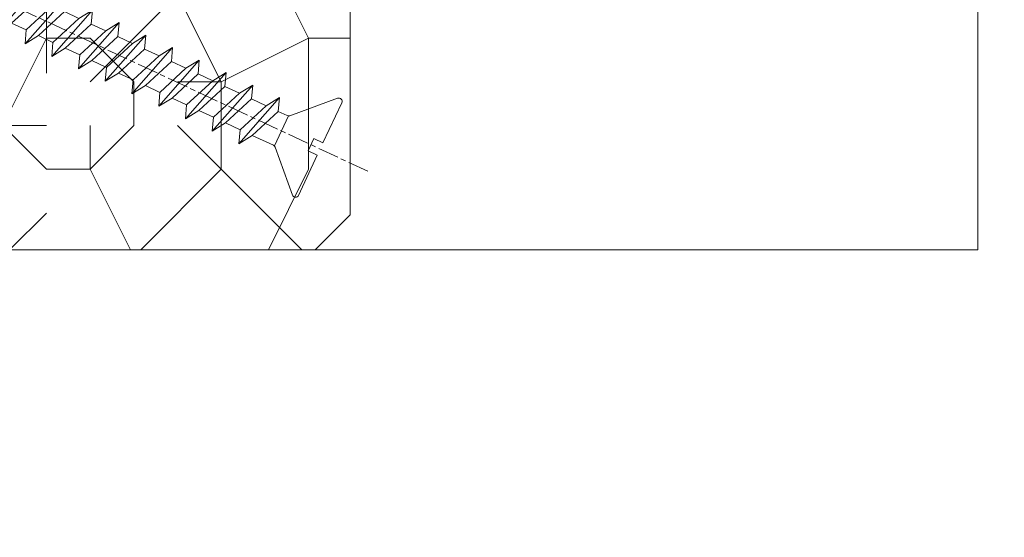
# Model space of a CAD drawing. Units: millimetres. Extents: x 0 to 437, y -14 to 612.
# Drawn here: x 108 to 136, y 421 to 435 of the extents above; entities that cross this region are included whole.
import ezdxf

# ---------------------------------------------------------------- set-up
doc = ezdxf.new("R2010")
doc.units = ezdxf.units.MM
doc.header["$PDMODE"] = 2
doc.header["$PDSIZE"] = 10
doc.linetypes.add('AM_ISO08W050', pattern=[18, 12, -1.5, 3, -1.5])
for name, color, linetype, lineweight in [('AEL-AM_7', 4, 'AM_ISO08W050', 18), ('AM_2', 6, 'Continuous', 20), ('AM_5', 3, 'Continuous', 20), ('AM_7', 4, 'AM_ISO08W050', 18), ('Contour principale', 30, 'Continuous', 15), ('Contour secondaire', 5, 'Continuous', 9)]:
    doc.layers.add(name, color=color, linetype=linetype, lineweight=lineweight)
doc.styles.get("Standard").update_dxf_attribs({"font": 'arial.ttf'})
doc.dimstyles.new('MAL-ISO$0', dxfattribs={"dimtxt": 3, "dimasz": 3, "dimexe": 1, "dimexo": 1, "dimgap": 1.5, "dimtad": 1, "dimtxsty": 'Standard', "dimcen": 0, "dimclrd": 256, "dimclre": 256, "dimclrt": 3, "dimadec": 1, "dimazin": 2, "dimtp": 0.1, "dimtm": 0.1, "dimtfac": 0.71, "dimtmove": 0, "dimatfit": 3, "dimfxl": 1, "dimlwd": -1, "dimlwe": -1, "dimarcsym": 1})

# ---------------------------------------------------------------- blocks, each defined once
blk = doc.blocks.new('*D18')
at = {"layer": 'AM_5', "transparency": 16777216}
for p, q in [((55.09777812931202, 427.7829150052264), (55.09777812931202, 375.5343130032043)), ((382.1166570750413, 427.782920910174), (382.1166570750413, 375.5343130032043)), ((379.1166570750413, 376.5343130032043), (58.09777812931202, 376.5343130032043))]:
    blk.add_line(p, q, dxfattribs=at)
for points in [[(58.09777812931202, 377.0343130032043), (58.09777812931202, 376.0343130032043), (55.09777812931202, 376.5343130032043)], [(379.1166570750413, 377.0343130032043), (379.1166570750413, 376.0343130032043), (382.1166570750413, 376.5343130032043)]]:
    blk.add_solid(points, dxfattribs=at)
at = {"layer": 'Defpoints', "color": 0, "transparency": 16777216}
for p in [(55.09777812931202, 428.7829150052264), (382.1166570750413, 428.782920910174), (55.09777812931202, 376.5343130032043)]:
    blk.add_point(p, dxfattribs=at)
at = {"layer": 'AM_5', "color": 3, "transparency": 16777216, "insert": (215.5269706739684, 380.6564139581838), "char_height": 4, "attachment_point": 5}
blk.add_mtext('Largeur Fond de Feuillure = LS + LSF + 12 (1872)', dxfattribs=at)
blk = doc.blocks.new('*D19')
at = {"layer": 'AM_5', "transparency": 16777216}
for p, q in [((216.6069884893056, 428.7829884392743), (216.6069890942261, 392.7684200534292)), ((56.09778401068047, 427.7829150332968), (56.09778459880317, 392.7684173574286)), ((59.09778458200662, 393.7684174078182), (213.6069890774295, 393.7684200030395))]:
    blk.add_line(p, q, dxfattribs=at)
for points in [[(59.09778457360834, 394.2684174078182), (59.09778459040489, 393.2684174078182), (56.09778458200662, 393.7684173574286)], [(213.6069890690312, 394.2684200030395), (213.6069890858278, 393.2684200030395), (216.6069890774295, 393.7684200534292)]]:
    blk.add_solid(points, dxfattribs=at)
at = {"layer": 'Defpoints', "color": 0, "transparency": 16777216}
for p in [(216.6069884725091, 429.7829884392743), (56.09778399388392, 428.7829150332968), (216.6069890774295, 393.7684200534292)]:
    blk.add_point(p, dxfattribs=at)
at = {"layer": 'AM_5', "color": 3, "transparency": 16777216, "insert": (136.352386760481, 397.8905196604084), "char_height": 4, "attachment_point": 5, "rotation": 9.623713195174826e-07}
blk.add_mtext('{\\fArial Black|b1|i0|c0|p34;\\C1;Largeur Service : LS (930)}', dxfattribs=at)
blk = doc.blocks.new('*D20')
at = {"layer": 'AM_5', "transparency": 16777216}
for p, q in [((92.08580363997281, 413.2948878284085), (92.08580241567152, 486.0667269774858)), ((345.1286319853503, 413.2948951775042), (345.1286307610491, 486.0667312346361)), ((95.08580243249536, 485.0667270279573), (342.1286307778729, 485.0667311841646))]:
    blk.add_line(p, q, dxfattribs=at)
for points in [[(95.08580242408344, 485.5667270279573), (95.08580244090727, 484.5667270279573), (92.08580243249536, 485.0667269774858)], [(342.128630769461, 485.5667311841646), (342.1286307862848, 484.5667311841646), (345.1286307778729, 485.0667312346361)]]:
    blk.add_solid(points, dxfattribs=at)
at = {"layer": 'Defpoints', "color": 0, "transparency": 16777216}
for p in [(345.1286307928727, 485.0667312239636), (92.08580366954607, 412.2948878255609), (345.1286320149236, 412.2948951668318)]:
    blk.add_point(p, dxfattribs=at)
at = {"layer": 'AM_5', "color": 3, "transparency": 16777216, "insert": (214.1893044323094, 489.1888299867143), "char_height": 4, "attachment_point": 5, "rotation": 9.639346397879344e-07}
blk.add_mtext('Largeur passage Réel = LS + LSF - 136 (1724)', dxfattribs=at)
blk = doc.blocks.new('dtzb')
at = {"layer": 'AEL-AM_7', "color": 5}
blk.add_line((-26.88981661018624, -12.53892741162053), (444.7390526915697, 207.385226149152), dxfattribs=at)
at = {"layer": 'AM_2', "color": 5, "linetype": 'Continuous'}
for p, q in [((383.2822951963317, 160.1079671036241), (360.0653629759472, 186.5207385747017)), ((360.0653629759472, 186.5207385747017), (367.711782880142, 181.8109883424149)), ((360.7478983011242, 178.5636756328422), (360.0653629759472, 186.5207385747017)), ((376.4956925260049, 183.6286440300428), (378.6566154994216, 187.9993868090351)), ((378.6566154994216, 187.9993868090351), (385.0198895540234, 185.4353318736794)), ((392.9074884914007, 171.7868636386374), (378.6566154994216, 187.9993868090351)), ((393.7649723990035, 187.288836057789), (385.0198895540234, 185.4353318736794)), ((404.2675887616497, 187.2688640558881), (392.7726583052572, 178.2772582118305)), ((393.7649723990035, 187.288836057789), (397.247868022896, 189.4780350430774)), ((398.5936375158053, 182.8305655055119), (393.7649723990035, 187.288836057789)), ((401.2586306417506, 184.915186014925), (397.247868022896, 189.4780350430774)), ((397.247868022896, 189.4780350430774), (402.289169427022, 189.0955239014256)), ((408.20600522311, 190.3495863383541), (402.289169427022, 189.0955239014256)), ((402.289169427022, 189.0955239014256), (404.2675887616497, 187.2688640558881)), ((408.20600522311, 190.3495863383541), (404.2675887616497, 187.2688640558881)), ((367.711782880142, 181.8109883424149), (381.2777278442081, 169.2856523674818)), ((376.4956925260049, 183.6286440300428), (367.7506096810248, 181.7751398459332)), ((387.0987070594128, 173.8389596614543), (376.4956925260049, 183.6286440300428)), ((385.0198895540234, 185.4353318736794), (392.7726583052572, 178.2772582118305)), ((344.7714190706756, 179.389055408039), (352.4178389748704, 174.6793051757522)), ((345.4539544005092, 171.4319924655974), (344.7714190706756, 179.389055408039)), ((367.9883512910601, 152.9762839363793), (344.7714190706756, 179.389055408039)), ((360.7478983011242, 178.5636756328422), (352.4178389748704, 174.6793051757522)), ((352.4178389748704, 174.6793051757522), (367.3058159658831, 160.9333468785298)), ((375.6358752921369, 164.8177173353288), (360.7478983011242, 178.5636756328422)), ((392.7726583052572, 178.2772582118305), (392.9074884914007, 171.7868636386374)), ((352.6944073857885, 145.8446007694256), (329.477475165404, 172.2573722413763)), ((330.160010490581, 164.3003092989347), (329.477475165404, 172.2573722413763)), ((329.477475165404, 172.2573722413763), (337.1238950742554, 167.5476220087985)), ((345.4539544005092, 171.4319924655974), (337.1238950742554, 167.5476220087985)), ((360.3419313868653, 157.6860341686661), (345.4539544005092, 171.4319924655974)), ((387.0987070594128, 173.8389596614543), (381.2777278442081, 169.2856523674818)), ((381.2777278442081, 169.2856523674818), (383.2822951963317, 160.1079671036241)), ((387.0987070594128, 173.8389596614543), (392.9074884914007, 171.7868636386374)), ((314.1835312554758, 165.1256890738405), (321.8299511643272, 160.4159388421358)), ((314.8660665853095, 157.168626131981), (314.1835312554758, 165.1256890738405)), ((337.4004634805169, 138.7129176027629), (314.1835312554758, 165.1256890738405)), ((330.160010490581, 164.3003092989347), (321.8299511643272, 160.4159388421358)), ((345.0479874769371, 150.5543510017123), (330.160010490581, 164.3003092989347)), ((337.1238950742554, 167.5476220087985), (352.0118720606115, 153.8016637118671)), ((375.6358752921369, 164.8177173353288), (367.3058159658831, 160.9333468785298)), ((375.6093082586449, 164.8516808107634), (375.4625860471424, 164.7369112340057)), ((375.6358752921369, 164.8177173353288), (383.2822951963317, 160.1079671036241)), ((322.1065195752453, 131.5812344358092), (298.8895873548609, 157.9940059071778)), ((299.5721226800379, 150.0369429653183), (298.8895873548609, 157.9940059071778)), ((298.8895873548609, 157.9940059071778), (306.5360072590556, 153.2842556751821)), ((321.8299511643272, 160.4159388421358), (336.7179281506833, 146.6699805446224)), ((367.3058159658831, 160.9333468785298), (367.9883512910601, 152.9762839363793)), ((314.8660665853095, 157.168626131981), (306.5360072590556, 153.2842556751821)), ((306.5360072590556, 153.2842556751821), (321.4239842454117, 139.5382973776686)), ((329.7540435716655, 143.4226678350497), (314.8660665853095, 157.168626131981)), ((360.3419313868653, 157.6860341686661), (352.0118720606115, 153.8016637118671)), ((352.0118720606115, 153.8016637118671), (352.6944073857885, 145.8446007694256)), ((360.3419313868653, 157.6860341686661), (367.9883512910601, 152.9762839363793)), ((283.5956434495893, 150.862322740224), (291.242063353784, 146.1525725079373)), ((284.2781787747663, 142.9052597983646), (283.5956434495893, 150.862322740224)), ((306.8125756653171, 124.4495512691465), (283.5956434495893, 150.862322740224)), ((299.5721226800379, 150.0369429653183), (291.242063353784, 146.1525725079373)), ((314.4600996710506, 136.2909846680959), (299.5721226800379, 150.0369429653183)), ((345.0479874769371, 150.5543510017123), (336.7179281506833, 146.6699805446224)), ((336.7179281506833, 146.6699805446224), (337.4004634805169, 138.7129176027629)), ((345.0479874769371, 150.5543510017123), (352.6944073857885, 145.8446007694256)), ((268.3016995396611, 143.7306395735613), (275.9481194438558, 139.0208893412746)), ((268.9842348694947, 135.7735766317019), (268.3016995396611, 143.7306395735613)), ((291.5186317600455, 117.3178681021927), (268.3016995396611, 143.7306395735613)), ((284.2781787747663, 142.9052597983646), (275.9481194438558, 139.0208893412746)), ((299.1661557611224, 129.1593015014332), (284.2781787747663, 142.9052597983646)), ((291.242063353784, 146.1525725079373), (306.1300403447967, 132.4066142110059)), ((329.7540435716655, 143.4226678350497), (321.4239842454117, 139.5382973776686)), ((329.7540435716655, 143.4226678350497), (337.4004634805169, 138.7129176027629)), ((276.2246878594306, 110.1861849349189), (253.0077556343895, 136.5989564066076)), ((253.6902909642231, 128.6418934647481), (253.0077556343895, 136.5989564066076)), ((253.0077556343895, 136.5989564066076), (260.6541755432409, 131.8892061743209)), ((268.9842348694947, 135.7735766317019), (260.6541755432409, 131.8892061743209)), ((268.9842348694947, 135.7735766317019), (260.6541755432409, 131.8892061743209)), ((283.8722118558508, 122.0276183341884), (268.9842348694947, 135.7735766317019)), ((275.9481194438558, 139.0208893412746), (290.8360964348685, 125.2749310440522)), ((314.4600996710506, 136.2909846680959), (306.1300403447967, 132.4066142110059)), ((314.4600996710506, 136.2909846680959), (322.1065195752453, 131.5812344358092)), ((321.4239842454117, 139.5382973776686), (322.1065195752453, 131.5812344358092)), ((260.6541755432409, 131.8892061743209), (275.5421525295969, 118.1432478773895)), ((306.1300403447967, 132.4066142110059), (306.8125756653171, 124.4495512691465)), ((237.7138117291179, 129.4672732399449), (245.3602316379693, 124.7575230076582)), ((238.3963470589515, 121.5102102980854), (237.7138117291179, 129.4672732399449)), ((260.9307439495024, 103.0545017682562), (237.7138117291179, 129.4672732399449)), ((253.6902909642231, 128.6418934647481), (245.3602316379693, 124.7575230076582)), ((245.3602316379693, 124.7575230076582), (260.2482086243253, 111.0115647098246)), ((268.5782679505792, 114.8959351672347), (253.6902909642231, 128.6418934647481)), ((299.1661557611224, 129.1593015014332), (290.8360964348685, 125.2749310440522)), ((290.8360964348685, 125.2749310440522), (291.5186317600455, 117.3178681021927)), ((299.1661557611224, 129.1593015014332), (306.8125756653171, 124.4495512691465)), ((222.4198678238463, 122.3355900732822), (230.0662877280411, 117.6258398407044)), ((223.1024031490233, 114.3785271308407), (222.4198678238463, 122.3355900732822)), ((245.6368000442308, 95.92281860130242), (222.4198678238463, 122.3355900732822)), ((238.3963470589515, 121.5102102980854), (230.0662877280411, 117.6258398407044)), ((253.284324040651, 107.7642520005429), (238.3963470589515, 121.5102102980854)), ((283.8722118558508, 122.0276183341884), (275.5421525295969, 118.1432478773895)), ((283.8722118558508, 122.0276183341884), (275.5421525295969, 118.1432478773895)), ((283.8722118558508, 122.0276183341884), (291.5186317600455, 117.3178681021927)), ((230.3428561389592, 88.79113543463973), (207.1259239139181, 115.2039069063285)), ((207.8084592437517, 107.2468439638578), (207.1259239139181, 115.2039069063285)), ((207.1259239139181, 115.2039069063285), (214.7723438227695, 110.4941566740417)), ((223.1024031490233, 114.3785271308407), (214.7723438227695, 110.4941566740417)), ((237.9903801353794, 100.6325688335892), (223.1024031490233, 114.3785271308407)), ((230.0662877280411, 117.6258398407044), (244.9542647143971, 103.8798815431619)), ((268.5782679505792, 114.8959351672347), (260.2482086243253, 111.0115647098246)), ((268.5782679505792, 114.8959351672347), (276.2246878594306, 110.1861849349189)), ((275.5421525295969, 118.1432478773895), (276.2246878594306, 110.1861849349189)), ((191.8319800086465, 108.0722237390546), (199.4783999174979, 103.3624735064768)), ((192.5145153384801, 100.1151607971951), (191.8319800086465, 108.0722237390546)), ((215.048912229031, 81.65945226768599), (191.8319800086465, 108.0722237390546)), ((207.8084592437517, 107.2468439638578), (199.4783999174979, 103.3624735064768)), ((222.6964362301078, 93.50088566692648), (207.8084592437517, 107.2468439638578)), ((214.7723438227695, 110.4941566740417), (229.6603208091256, 96.7481983764992)), ((253.284324040651, 107.7642520005429), (244.9542225953337, 103.879861902733)), ((253.284324040651, 107.7642520005429), (260.9307439495024, 103.0545017682562)), ((260.2482086243253, 111.0115647098246), (260.9307439495024, 103.0545017682562)), ((199.4783999174979, 103.3624735064768), (214.366376903854, 89.61651520954547)), ((244.9542647143971, 103.8798815431619), (245.6368000442308, 95.92281860130242)), ((199.7549683237594, 74.5277691010233), (176.5380361033749, 100.9405405721009)), ((177.2205714285519, 92.9834776302414), (176.5380361033749, 100.9405405721009)), ((176.5380361033749, 100.9405405721009), (184.1844560075697, 96.23079033981412)), ((192.5145153384801, 100.1151607971951), (184.1844560075697, 96.23079033981412)), ((184.1844560075697, 96.23079033981412), (199.0724329939258, 82.48483204288277)), ((207.4024923201796, 86.36920249997274), (192.5145153384801, 100.1151607971951)), ((237.9903801353794, 100.6325688335892), (229.6603208091256, 96.7481983764992)), ((229.6603208091256, 96.7481983764992), (230.3428561389592, 88.79113543463973)), ((237.9903801353794, 100.6325688335892), (245.6368000442308, 95.92281860130242)), ((184.4610244184878, 67.39608593406956), (161.2440921934467, 93.80885740543818)), ((161.9266275232803, 85.8517944635787), (161.2440921934467, 93.80885740543818)), ((161.2440921934467, 93.80885740543818), (168.8905121022981, 89.09910717315142)), ((177.2205714285519, 92.9834776302414), (168.8905121022981, 89.09910717315142)), ((192.108548414908, 79.23751933272797), (177.2205714285519, 92.9834776302414)), ((222.6964362301078, 93.50088566692648), (214.366376903854, 89.61651520954547)), ((222.6964362301078, 93.50088566692648), (230.3428561389592, 88.79113543463973)), ((145.9501482881751, 86.67717423848444), (153.5965681970265, 81.96742400619769)), ((146.6326836180087, 78.72011129662496), (145.9501482881751, 86.67717423848444)), ((169.1670805085596, 60.26440276740686), (145.9501482881751, 86.67717423848444)), ((161.9266275232803, 85.8517944635787), (153.5965681970265, 81.96742400619769)), ((161.9266275232803, 85.8517944635787), (153.5965681970265, 81.96742400619769)), ((176.8146045096364, 72.10583616606527), (161.9266275232803, 85.8517944635787)), ((168.8905121022981, 89.09910717315142), (183.7784890886542, 75.35314887592904)), ((207.4024923201796, 86.36920249997274), (199.0724329939258, 82.48483204288277)), ((207.4024923201796, 86.36920249997274), (215.048912229031, 81.65945226768599)), ((214.366376903854, 89.61651520954547), (215.048912229031, 81.65945226768599)), ((153.873136603288, 53.13271960014754), (130.6562043829035, 79.54549107182174)), ((131.3387397080223, 71.58842812938019), (130.6562043829035, 79.54549107182174)), ((130.6562043829035, 79.54549107182174), (138.3026242917549, 74.83574083953499)), ((153.5965681970265, 81.96742400619769), (168.4845451833826, 68.22146570926634)), ((192.108548414908, 79.23751933272797), (183.7784890886542, 75.35314887592904)), ((192.108548414908, 79.23751933272797), (199.7549683237594, 74.5277691010233)), ((199.0724329939258, 82.48483204288277), (199.7549683237594, 74.5277691010233)), ((146.6326836180087, 78.72011129662496), (138.3026242917549, 74.83574083953499)), ((138.3026242917549, 74.83574083953499), (153.1906012734544, 61.08978254231261)), ((161.5206606043648, 64.97415299911154), (146.6326836180087, 78.72011129662496)), ((183.7784890886542, 75.35314887592904), (184.4610244184878, 67.39608593406956)), ((138.5791926980164, 46.0010364331938), (115.3622604729753, 72.41380790457697)), ((116.0447958027507, 64.4567449627175), (115.3622604729753, 72.41380790457697)), ((115.3622604729753, 72.41380790457697), (123.0086803818267, 67.70405767258126)), ((131.3387397080223, 71.58842812938019), (123.0086803818267, 67.70405767258126)), ((123.0086803818267, 67.70405767258126), (137.8966573681246, 53.95809937505328)), ((146.2267166943784, 57.84246983244884), (131.3387397080223, 71.58842812938019)), ((176.8146045096364, 72.10583616606527), (168.4845451833826, 68.22146570926634)), ((176.8146045096364, 72.10583616606527), (168.4845451833826, 68.22146570926634)), ((168.4845451833826, 68.22146570926634), (169.1670805085596, 60.26440276740686)), ((176.8146045096364, 72.10583616606527), (184.4610244184878, 67.39608593406956)), ((100.0683165676455, 65.28212473762323), (107.7147364764969, 60.57237450591856)), ((100.7508518974792, 57.32506179576376), (100.0683165676455, 65.28212473762323)), ((123.28524878803, 38.86935326653111), (100.0683165676455, 65.28212473762323)), ((116.0447958027507, 64.4567449627175), (107.7147364764969, 60.57237450591856)), ((130.9327727891068, 50.71078666548055), (116.0447958027507, 64.4567449627175)), ((161.5206606043648, 64.97415299911154), (153.1906012734544, 61.08978254231261)), ((161.5206606043648, 64.97415299911154), (169.1670805085596, 60.26440276740686)), ((84.77437266703055, 58.15044157096054), (92.42079257122532, 53.44069133895027)), ((85.45690798755095, 50.19337862908651), (84.77437266703055, 58.15044157096054)), ((107.9913048827584, 31.73767009957737), (84.77437266703055, 58.15044157096054)), ((100.7508518974792, 57.32506179576376), (92.42079257122532, 53.44069133895027)), ((115.6388288838352, 43.57910349881786), (100.7508518974792, 57.32506179576376)), ((107.7147364764969, 60.57237450591856), (122.602713462853, 46.82641620839058)), ((146.2267166943784, 57.84246983244884), (137.8966152490611, 53.95807973404226)), ((146.2267166943784, 57.84246983244884), (153.873136603288, 53.13271960014754)), ((153.1906012734544, 61.08978254231261), (153.873136603288, 53.13271960014754)), ((92.69736097748682, 24.60598693291467), (69.48042875710235, 51.01875840399225)), ((70.16296408227936, 43.06169546213277), (69.48042875710235, 51.01875840399225)), ((69.48042875710235, 51.01875840399225), (77.12684866129712, 46.3090081717055)), ((92.42079257122532, 53.44069133895027), (107.3087695529248, 39.69473304143685)), ((130.9327727891068, 50.71078666548055), (122.602713462853, 46.82641620839058)), ((130.9327727891068, 50.71078666548055), (138.5791926980164, 46.0010364331938)), ((137.8966573681246, 53.95809937505328), (138.5791926980164, 46.0010364331938)), ((85.45690798755095, 50.19337862908651), (77.12684866129712, 46.3090081717055)), ((85.45690798755095, 50.19337862908651), (77.12684866129712, 46.3090081717055)), ((77.12684866129712, 46.3090081717055), (92.01482565230981, 32.56304987477415)), ((100.3448849785636, 36.44742033186412), (85.45690798755095, 50.19337862908651)), ((122.602713462853, 46.82641620839058), (123.28524878803, 38.86935326653111)), ((54.18648485183076, 43.88707523732955), (61.83290475602553, 39.1773250050428)), ((54.86902018166438, 35.93001229547008), (54.18648485183076, 43.88707523732955)), ((77.40341707221523, 17.47430376537886), (54.18648485183076, 43.88707523732955)), ((70.16296408227936, 43.06169546213277), (61.83290475602553, 39.1773250050428)), ((85.05094107329205, 29.31573716520143), (70.16296408227936, 43.06169546213277)), ((115.6388288838352, 43.57910349881786), (107.3087695529248, 39.69473304143685)), ((107.3087695529248, 39.69473304143685), (107.9913048827584, 31.73767009957737)), ((115.6388288838352, 43.57910349881786), (123.28524878803, 38.86935326653111)), ((62.10947316694364, 10.34262059871617), (38.89254094655917, 36.75539207037582)), ((39.57507627173618, 28.79832912851634), (38.89254094655917, 36.75539207037582)), ((38.89254094655917, 36.75539207037582), (46.53896085541055, 32.04564183808907)), ((54.86902018166438, 35.93001229547008), (46.53896085541055, 32.04564183808907)), ((69.75699716802046, 22.18405399795665), (54.86902018166438, 35.93001229547008)), ((61.83290475602553, 39.1773250050428), (76.72088174703822, 25.43136670782042)), ((100.3448849785636, 36.44742033186412), (92.01482565230981, 32.56304987477415)), ((100.3448849785636, 36.44742033186412), (92.01482565230981, 32.56304987477415)), ((100.3448849785636, 36.44742033186412), (107.9913048827584, 31.73767009957737)), ((-9.642205279364134, 29.21105073885337), (17.76689448016987, 19.2349542794218)), ((23.59859703663096, 29.62370890371312), (31.24501694548235, 24.91395867142637)), ((24.28113236646459, 21.66664596185365), (23.59859703663096, 29.62370890371312)), ((46.81552926167205, 3.21093743205347), (23.59859703663096, 29.62370890371312)), ((39.57507627173618, 28.79832912851634), (31.24501694548235, 24.91395867142637)), ((39.57507627173618, 28.79832912851634), (31.24501694548235, 24.91395867142637)), ((54.46305325809226, 15.05237083100292), (39.57507627173618, 28.79832912851634)), ((46.53896085541055, 32.04564183808907), (61.42693784176663, 18.29968354057564)), ((85.05094107329205, 29.31573716520143), (76.72088174703822, 25.43136670782042)), ((85.05094107329205, 29.31573716520143), (92.69736097748682, 24.60598693291467)), ((92.01482565230981, 32.56304987477415), (92.69736097748682, 24.60598693291467)), ((-1.262597953071236, 3.66712716179245), (-11.98282014489814, 26.65671783387006)), ((31.24501694548235, 24.91395867142637), (46.13299393183843, 11.16800037362191)), ((76.72088174703822, 25.43136670782042), (77.40341707221523, 17.47430376537886)), ((26.42079956452653, 1.976053181319003), (18.4255327386345, 19.12195822228023)), ((24.28113236646459, 21.66664596185365), (19.20059148776636, 19.29755084220596)), ((39.16910935282067, 7.920687664340221), (24.28113236646459, 21.66664596185365)), ((69.75699716802046, 22.18405399795665), (61.42689571804658, 18.2996639001467)), ((61.42693784176663, 18.29968354057564), (62.10947316694364, 10.34262059871617)), ((69.75699716802046, 22.18405399795665), (77.40341707221523, 17.47430376537886)), ((54.46305325809226, 15.05237083100292), (46.13299393183843, 11.16800037362191)), ((54.46305325809226, 15.05237083100292), (46.13299393183843, 11.16800037362191)), ((54.46305325809226, 15.05237083100292), (62.10947316694364, 10.34262059871617)), ((-1.262597953071236, 3.66712716179245), (3.98103995337442, 6.112275676026911)), ((7.241237970025395, -0.8792415383104526), (3.98103995337442, 6.112275676026911)), ((39.16910935282067, 7.920687664340221), (27.12468389976129, 2.304279835701891)), ((39.16910935282067, 7.920687664340221), (46.81552926167205, 3.21093743205347)), ((46.13299393183843, 11.16800037362191), (46.81552926167205, 3.21093743205347)), ((16.17907301611558, -26.16285925232296), (26.15516947205469, 1.246240503718582)), ((1.997600063637947, -3.324390051962837), (7.241237970025395, -0.8792415383104526)), ((12.71782225086645, -26.31398072433149), (1.997600063637947, -3.324390051962837))]:
    blk.add_line(p, q, dxfattribs=at)
for centre, start, end in [((-10.28349304482981, 27.44912707425465), 70.00000000044706, 205.0000000000485), ((18.40818225029216, 20.99687794314741), 250.000000000447, 295.0000000001367), ((27.9170931372355, 0.6049527347604453), 115.0000000001367, 159.999999999984), ((14.41714935093478, -25.52157148336482), 205.0000000000485, 339.999999999984)]:
    blk.add_arc(centre, 1.875000000004213, start, end, dxfattribs=at)
blk = doc.blocks.new('Nouvelle parclose 23x18')
at = {"layer": 'Contour secondaire'}
h = blk.add_hatch(dxfattribs=at)
h.set_pattern_fill('352', color=5, scale=25.00015207522533, angle=180.0000006585504)
h.set_pattern_definition([(180.000000729053, (-1011.113328987423, -453.9378832730838), (-25.00015175711401, -25.00015239333664), [7.500045622567597, -17.50010645265772]), (180.000000729053, (-1011.113328971518, -455.1878908768451), (-25.00015175711401, -25.00015239333664), [7.500045622567597, -17.50010645265772]), (180.000000729053, (-1012.363336543468, -457.6879061002732), (-25.00015175711401, -25.00015239333664), [5.000030415045065, -20.00012166018026]), (180.000000729053, (-1013.613344115418, -460.1879213237012), (-25.00015175711401, -25.00015239333664), [3.750022811283798, -21.25012926394152]), (180.000000729053, (-1013.613344083607, -462.6879365312238), (-25.00015175711401, -25.00015239333664), [2.500015207522532, -22.50013686770279]), (180.000000729053, (-1007.363306032989, -465.1879516592185), (-25.00015175711401, -25.00015239333664), [1.250007603761266, -6.250038018806331, 1.250007603761266, -16.25009884889646]), (180.000000729053, (-1011.113328828368, -466.4379593106964), (-25.00015175711401, -25.00015239333664), [1.250007603761266, -10.00006083009013, 3.750022811283798, -10.00006083009013]), (180.000000729053, (-1016.113359227507, -467.68796697808), (-25.00015175711401, -25.00015239333664), [1.250007603761266, -1.250007603761266, 1.250007603761266, -21.25012926394152]), (180.000000729053, (-1014.86335160784, -468.9379745659356), (-25.00015175711401, -25.00015239333664), [1.250007603761266, -23.75014447146405]), (180.000000729053, (-1013.613343972268, -471.4379897575527), (-25.00015175711401, -25.00015239333664), [3.750022811283798, -21.25012926394152]), (180.000000729053, (-1013.613343940457, -473.9380049650752), (-25.00015175711401, -25.00015239333664), [5.000030415045065, -20.00012166018026]), (180.000000729053, (-1012.363336304884, -476.4380201566921), (-25.00015175711401, -25.00015239333664), [6.250038018806331, -7.500045622567597, 1.250007603761266, -10.00006083009013]), (270.0000007290529, (-1002.363275665661, -461.4379287843124), (25.00015239333664, -25.00015175711401), [1.250007603761266, -2.500015207522532, 6.250038018806331, -15.00009124513519]), (270.0000007290529, (-1003.613283237611, -463.9379440077405), (25.00015239333664, -25.00015175711401), [1.250007603761266, -1.250007603761266, 3.750022811283798, -18.75011405641899]), (270.0000007290529, (-1004.863290714128, -473.9380048537362), (25.00015239333664, -25.00015175711401), [2.500015207522532, -22.50013686770279]), (270.0000007290529, (-1006.113298445134, -463.9379440395517), (25.00015239333664, -25.00015175711401), [5.000030415045065, -7.500045622567597, 1.250007603761266, -11.25006843385139]), (270.0000007290529, (-1007.363305873934, -477.6880276968312), (25.00015239333664, -25.00015175711401), [1.250007603761266, -23.75014447146405]), (270.0000007290529, (-1008.613313636751, -465.1879516751241), (25.00015239333664, -25.00015175711401), [3.750022811283798, -21.25012926394152]), (270.0000007290529, (-1011.113328828368, -466.4379593106964), (25.00015239333664, -25.00015175711401), [2.500015207522532, -22.50013686770279]), (270.0000007290529, (-1013.61334403589, -466.4379593425076), (25.00015239333664, -25.00015175711401), [1.250007603761266, -3.750022811283798, 3.750022811283798, -16.25009884889646]), (270.0000007290529, (-1014.863351623746, -467.6879669621743), (25.00015239333664, -25.00015175711401), [1.250007603761266, -23.75014447146405]), (270.0000007290529, (-1016.113359291129, -462.6879365630349), (25.00015239333664, -25.00015175711401), [3.500021290531546, -21.50013078469378]), (270.0000007290529, (-1017.363366958513, -457.6879061638954), (25.00015239333664, -25.00015175711401), [2.500015207522532, -22.50013686770279]), (270.0000007290529, (-1019.863382038791, -467.6879670257966), (25.00015239333664, -25.00015175711401), [1.250007603761266, -23.75014447146405]), (270.0000007290529, (-1022.363397262219, -466.4379594538465), (25.00015239333664, -25.00015175711401), [3.750022811283798, -21.25012926394152]), (270.0000007290529, (-1024.863412469741, -466.4379594856575), (25.00015239333664, -25.00015175711401), [3.750022811283798, -21.25012926394152]), (225.000000729053, (-1021.113389785702, -456.4378986078509), (3.181113136546959e-07, -25.00015207570095), [1.767760753239183, -1.767760753239183, 1.767760753239183, -30.05227185712855]), (225.000000729053, (-1016.113359291129, -462.6879365630349), (3.181113136546959e-07, -25.00015207570095), [3.535521506478366, -31.82003261036773]), (225.000000729053, (-1006.113298301984, -475.188012473403), (3.181113136546959e-07, -25.00015207570095), [3.535521506478366, -31.82003261036773]), (225.000000729053, (-1011.113328796556, -468.937974518219), (3.181113136546959e-07, -25.00015207570095), [3.535521506478366, -31.82003261036773]), (225.000000729053, (-1012.36333646394, -463.9379441190795), (3.181113136546959e-07, -25.00015207570095), [3.535521506478366, -31.82003261036773]), (225.000000729053, (-1019.86338215013, -458.9379137994677), (3.181113136546959e-07, -25.00015207570095), [3.535521506478366, -31.82003261036773]), (225.000000729053, (-1017.363366926702, -460.1879213714179), (3.181113136546959e-07, -25.00015207570095), [5.303332260021699, -30.0522218568244]), (225.000000729053, (-1009.863321160984, -471.4379897098358), (3.181113136546959e-07, -25.00015207570095), [1.767760753239183, -33.58779336360691]), (225.000000729053, (-1008.613313525412, -473.9380049014529), (3.181113136546959e-07, -25.00015207570095), [1.767760753239183, -33.58779336360691]), (225.000000729053, (-1018.613374355502, -473.9380050286974), (3.181113136546959e-07, -25.00015207570095), [1.767760753239183, -33.58779336360691]), (225.000000729053, (-1008.613313684467, -461.4379288638402), (3.181113136546959e-07, -25.00015207570095), [1.767760753239183, -33.58779336360691]), (225.000000729053, (-1022.363397214502, -470.1879822651304), (3.181113136546959e-07, -25.00015207570095), [1.767760753239183, -33.58779336360691]), (225.000000729053, (-1013.613344019985, -467.6879669462688), (3.181113136546959e-07, -25.00015207570095), [1.767760753239183, -33.58779336360691]), (225.000000729053, (-1016.113359195696, -470.1879821856025), (3.181113136546959e-07, -25.00015207570095), [1.767760753239183, -33.58779336360691]), (315.000000729053, (-1014.863351655557, -465.1879517546517), (25.00015207570095, 3.181113136546959e-07), [1.767760753239183, -1.767760753239183, 5.303332260021699, -26.51670035034604]), (315.000000729053, (-1018.613374466841, -465.1879518023686), (25.00015207570095, 3.181113136546959e-07), [1.767760753239183, -33.58779336360691]), (315.000000729053, (-1018.61337457818, -456.4378985760397), (25.00015207570095, 3.181113136546959e-07), [1.767760753239183, -33.58779336360691]), (315.000000729053, (-1013.613344083607, -462.6879365312238), (25.00015207570095, 3.181113136546959e-07), [1.767760753239183, -33.58779336360691]), (315.000000729053, (-1017.363366831268, -467.6879669939855), (25.00015207570095, 3.181113136546959e-07), [1.767760753239183, -33.58779336360691]), (315.000000729053, (-1011.11332889199, -461.4379288956514), (25.00015207570095, 3.181113136546959e-07), [1.767760753239183, -33.58779336360691]), (315.000000729053, (-1021.11338972208, -461.4379290228959), (25.00015207570095, 3.181113136546959e-07), [1.767760753239183, -33.58779336360691]), (315.000000729053, (-1003.613283364856, -453.9378831776504), (25.00015207570095, 3.181113136546959e-07), [1.767760753239183, -33.58779336360691]), (315.000000729053, (-1004.863290952711, -455.1878907973171), (25.00015207570095, 3.181113136546959e-07), [3.535521506478366, -31.82003261036774]), (315.000000729053, (-1006.113298540567, -456.4378984169841), (25.00015207570095, 3.181113136546959e-07), [3.535521506478366, -31.82003261036774]), (315.000000729053, (-1008.61331374809, -456.4378984487952), (25.00015207570095, 3.181113136546959e-07), [3.535521506478366, -31.82003261036774]), (315.000000729053, (-1009.86332132004, -458.9379136722231), (25.00015207570095, 3.181113136546959e-07), [3.535521506478366, -31.82003261036774]), (315.000000729053, (-1019.863382022885, -468.9379746295578), (25.00015207570095, 3.181113136546959e-07), [3.535521506478366, -31.82003261036774]), (315.000000729053, (-1024.863412596986, -456.4378986555674), (25.00015207570095, 3.181113136546959e-07), [3.535521506478366, -31.82003261036774]), (315.000000729053, (-1026.113419946258, -476.4380203316534), (25.00015207570095, 3.181113136546959e-07), [3.535521506478366, -31.82003261036774]), (315.000000729053, (-1026.113419978069, -473.9380051241308), (25.00015207570095, 3.181113136546959e-07), [3.535521506478366, -31.82003261036774]), (315.000000729053, (-1023.613404786453, -472.6879974885584), (25.00015207570095, 3.181113136546959e-07), [3.535521506478366, -31.82003261036774]), (315.000000729053, (-1006.113298333795, -472.6879972658805), (25.00015207570095, 3.181113136546959e-07), [5.303332260021699, -30.0522218568244]), (315.000000729053, (-1022.363397214502, -470.1879822651304), (25.00015207570095, 3.181113136546959e-07), [5.303332260021699, -30.0522218568244]), (206.565051929053, (-1008.613313477695, -477.6880277127367), (-25.00015207522769, -3.281129893027127e-07), [2.795017002010192, -53.10702247353126]), (206.565051929053, (-1008.613313636751, -465.1879516751241), (-25.00015207522769, -3.281129893027127e-07), [2.795017002010192, -53.10702247353126]), (206.565051929053, (-1011.11332874884, -472.6879973295028), (-25.00015207522769, -3.281129893027127e-07), [2.795017002010192, -53.10702247353126]), (206.565051929053, (-1018.613374594085, -455.1878909722785), (-25.00015207522769, -3.281129893027127e-07), [2.795017002010192, -53.10702247353126]), (206.565051929053, (-1017.363366958513, -457.6879061638954), (-25.00015207522769, -3.281129893027127e-07), [2.795017002010192, -53.10702247353126]), (206.565051929053, (-1009.863321272323, -462.687936483507), (-25.00015207522769, -3.281129893027127e-07), [2.795017002010192, -53.10702247353126]), (206.565051929053, (-1009.863321113267, -475.1880125211196), (-25.00015207522769, -3.281129893027127e-07), [2.795017002010192, -53.10702247353126]), (206.565051929053, (-1017.363366831268, -467.6879669939855), (-25.00015207522769, -3.281129893027127e-07), [5.590034004020383, -50.31200547152107]), (243.434949549053, (-1017.363366783552, -471.4379898052694), (3.168363424249253e-07, -25.00015207522768), [2.795017002010191, -53.10702247353125]), (243.434949549053, (-1021.113389690269, -463.9379442304185), (3.168363424249253e-07, -25.00015207522768), [2.795017002010191, -53.10702247353125]), (243.434949549053, (-1008.613313589034, -468.9379744864078), (3.168363424249253e-07, -25.00015207522768), [2.795017002010191, -53.10702247353125]), (243.434949549053, (-1003.613283158083, -470.1879820265469), (3.168363424249253e-07, -25.00015207522768), [2.795017002010191, -53.10702247353125]), (243.434949549053, (-1018.613374466841, -465.1879518023686), (3.168363424249253e-07, -25.00015207522768), [2.795017002010191, -53.10702247353125]), (243.434949549053, (-1016.113359259318, -465.1879517705574), (3.168363424249253e-07, -25.00015207522768), [2.795017002010191, -53.10702247353125]), (243.434949549053, (-1006.113298381511, -468.9379744545967), (3.168363424249253e-07, -25.00015207522768), [5.590034004020382, -50.31200547152106]), (243.434949549053, (-1024.863412549269, -460.1879214668512), (3.168363424249253e-07, -25.00015207522768), [5.590034004020382, -50.31200547152106]), (243.434949549053, (-1022.363397325841, -461.4379290388015), (3.168363424249253e-07, -25.00015207522768), [5.590034004020382, -50.31200547152106]), (296.565051929053, (-1002.363275713378, -457.6879059730286), (3.281129976294361e-07, -25.00015207522768), [2.795017002010191, -53.10702247353125]), (296.565051929053, (-1002.363275538416, -471.4379896144026), (3.281129976294361e-07, -25.00015207522768), [2.795017002010191, -53.10702247353125]), (296.565051929053, (-1007.363306176139, -453.9378832253671), (3.281129976294361e-07, -25.00015207522768), [2.795017002010191, -53.10702247353125]), (296.565051929053, (-1004.863290682317, -476.4380200612586), (3.281129976294361e-07, -25.00015207522768), [2.795017002010191, -53.10702247353125]), (296.565051929053, (-1007.363306080706, -461.4379288479347), (3.281129976294361e-07, -25.00015207522768), [2.795017002010191, -53.10702247353125]), (296.565051929053, (-1012.36333646394, -463.9379441190795), (3.281129976294361e-07, -25.00015207522768), [2.795017002010191, -53.10702247353125]), (296.565051929053, (-1014.86335160784, -468.9379745659356), (3.281129976294361e-07, -25.00015207522768), [2.795017002010191, -53.10702247353125]), (296.565051929053, (-1003.613283301233, -458.9379135926955), (-7.710600229090315e-06, -25.00015609458443), [2.795017002010191, -53.10702247353125]), (296.565051929053, (-1009.863321272323, -462.687936483507), (3.281129976294361e-07, -25.00015207522768), [2.795017002010191, -53.10702247353125]), (296.565051929053, (-1017.363366926702, -460.1879213714179), (3.281129976294361e-07, -25.00015207522768), [2.795017002010191, -53.10702247353125]), (296.565051929053, (-1019.863382102413, -462.6879366107515), (3.281129976294361e-07, -25.00015207522768), [2.795017002010191, -53.10702247353125]), (296.565051929053, (-1024.863412422025, -470.1879822969414), (3.281129976294361e-07, -25.00015207522768), [2.795017002010191, -53.10702247353125]), (296.565051929053, (-1006.113298270172, -477.6880276809256), (3.281129976294361e-07, -25.00015207522768), [2.795017002010191, -53.10702247353125]), (296.565051929053, (-1002.363275474794, -476.4380200294476), (3.281129976294361e-07, -25.00015207522768), [5.590034004020382, -50.31200547152106]), (296.565051929053, (-1006.113298508756, -458.9379136245066), (3.281129976294361e-07, -25.00015207522768), [5.590034004020382, -50.31200547152106]), (333.4349495490529, (-1002.363275745189, -455.1878907655061), (25.00015207522768, 3.16836334098202e-07), [2.795017002010192, -53.10702247353127]), (333.4349495490529, (-1023.613405025036, -453.9378834321394), (25.00015207522768, 3.16836334098202e-07), [2.795017002010192, -53.10702247353127]), (333.4349495490529, (-1022.363397262219, -466.4379594538465), (25.00015207522768, 3.16836334098202e-07), [2.795017002010192, -53.10702247353127]), (333.4349495490529, (-1012.363336543468, -457.6879061002732), (25.00015207522768, 3.16836334098202e-07), [2.795017002010192, -53.10702247353127]), (333.4349495490529, (-1011.113328971518, -455.1878908768451), (25.00015207522768, 3.16836334098202e-07), [2.795017002010192, -53.10702247353127]), (333.4349495490529, (-1013.613344115418, -460.1879213237012), (25.00015207522768, 3.16836334098202e-07), [2.795017002010192, -53.10702247353127]), (333.4349495490529, (-1021.113389547119, -475.1880126642698), (25.00015207522768, 3.16836334098202e-07), [2.795017002010192, -53.10702247353127]), (333.4349495490529, (-1023.613404738736, -476.4380202998422), (25.00015207522768, 3.16836334098202e-07), [5.590034004020384, -50.31200547152108])])
h.paths.add_polyline_path([(-2.842170943040401e-14, 9.00000352644713), (8.398046702495776e-09, 1.499999990371123), (1.500000027870612, 1.499999968760221), (1.500000019472452, -2.16110151995963e-08), (10.50007863562854, 7.074505958826194e-06), (11.50007077205922, 1.0000078629256), (11.49999999999989, 9.000003526447642)])
at = {"layer": 'Contour principale'}
blk.add_lwpolyline([(-4.831690603168681e-13, 9.00000352644713), (11.49999999999989, 9.000003526447642), (11.50007077205922, 1.0000078629256), (10.50007863562854, 7.074505958826194e-06), (1.500000019472452, -2.16110151995963e-08), (1.500000027870612, 1.499999968760221), (8.398046702495776e-09, 1.499999990371123), (-2.842170943040401e-14, 9.00000352644713)], dxfattribs=at)
at = {"layer": 'Contour secondaire', "xscale": -0.05000030415043834, "yscale": 0.05000030415043834, "zscale": 0.05000030415043834, "rotation": 7.050253288467836e-08}
blk.add_blockref('dtzb', (10.6616361503558, 2.874235245588977), dxfattribs=at)

msp = doc.modelspace()

# ---------------------------------------------------------------- linework, layer by layer
at = {"layer": 'AM_7'}
msp.add_line((135.5536115642938, 428.7829164555046), (135.553170768824, 456.7836116135568), dxfattribs=at)
at = {"layer": 'Contour principale'}
msp.add_lwpolyline([(135.5536115642938, 428.7829164555046), (116.5977839938839, 428.7829161097845)], dxfattribs=at)

# ---------------------------------------------------------------- block references
at = {"layer": 'Contour principale', "rotation": 9.623713335509013e-07}
msp.add_blockref('Nouvelle parclose 23x18', (106.0977839971317, 428.782915933421), dxfattribs=at)

# ---------------------------------------------------------------- dimensions: what is measured, and where the dimension line sits
at = {"layer": 'AM_5'}
for base, p1, p2, angle, text, picture, middle in [((345.1286307928727, 485.0667312239636), (92.08580366954607, 412.2948878255609), (345.1286320149236, 412.2948951668318), 180.0000009639346, 'Largeur passage Réel = LS + LSF - 136 (1724)', '*D20', (214.1893045166587, 485.0667290251113)), ((55.09777812931202, 376.5343130032043), (382.1166570750413, 428.782920910174), (55.09777812931202, 428.7829150052264), 9.639346257545157e-07, 'Largeur Fond de Feuillure = LS + LSF + 12 (1872)', '*D18', (215.5269706739684, 376.5343130032043))]:
    dim = msp.add_linear_dim(base=base, p1=p1, p2=p2, angle=angle, text=text, dimstyle='MAL-ISO$0', override={"dimtxt": 4, "dimlfac": 2}, dxfattribs=at)
    dim.commit()
    dim.dimension.update_dxf_attribs({"geometry": picture, "text_midpoint": middle, "dimtype": 160})
dim = msp.add_linear_dim(base=(216.6069890774295, 393.7684200534292), p1=(56.09778399388392, 428.7829150332968), p2=(216.6069884725091, 429.7829884392743), angle=180.0000009623713, text='{\\fArial Black|b1|i0|c0|p34;\\C1;Largeur Service : LS (930)}', dimstyle='MAL-ISO$0', override={"dimtxt": 4, "dimlfac": 2}, dxfattribs=at)
dim.commit()
dim.dimension.update_dxf_attribs({"geometry": '*D19', "text_midpoint": (136.352386760481, 397.8905196604084)})

doc.saveas('drawing.dxf')
